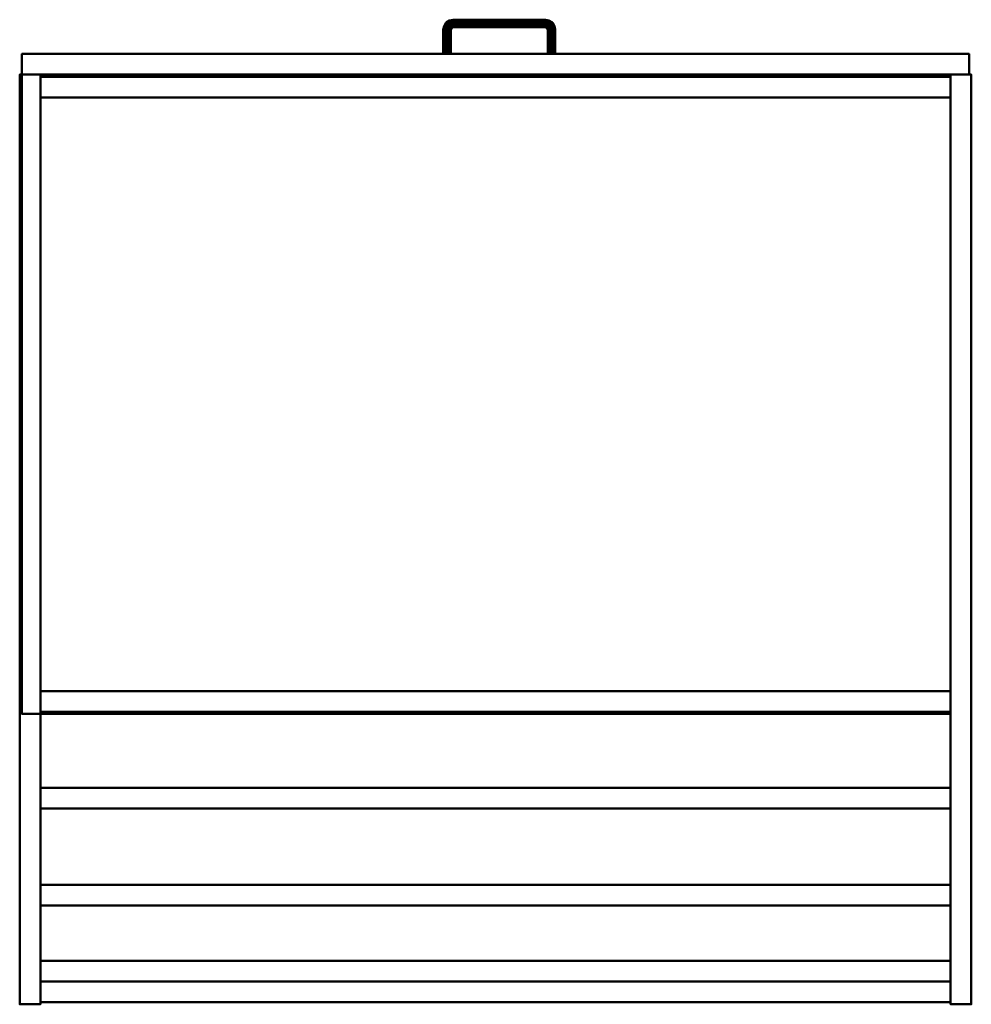
# Model space of a CAD drawing. Units: millimetres. Extents: x 0 to 875, y 0 to 906.
import ezdxf

# ---------------------------------------------------------------- set-up
doc = ezdxf.new("R2010")
doc.units = ezdxf.units.MM
doc.linetypes.add('Strich-Punkt-Linie', pattern=[12.5, 8.5, -2, 0, -2])
doc.linetypes.add('Strichlinie', pattern=[6.25, 4.25, -2])
doc.layers.add('004', color=5, linetype='Strich-Punkt-Linie', lineweight=20)
doc.layers.add('UMRISS 01', color=1, linetype='Strichlinie', lineweight=9)

msp = doc.modelspace()

# ---------------------------------------------------------------- meshes
at = {"layer": '004', "color": 4, "linetype": 'Continuous', "lineweight": 50}
mesh = msp.add_polyface(dxfattribs=at)
corners = [(396.02, 874, 711.75), (394.74, 874, 713.03), (392.99, 874, 713.5), (391.24, 874, 713.03), (389.96, 874, 711.75), (389.49, 874, 710), (389.96, 874, 708.25), (391.24, 874, 706.97), (392.99, 874, 706.5), (394.74, 874, 706.97), (396.02, 874, 708.25), (396.49, 874, 710), (396.02, 895.7, 711.75), (394.74, 895.83, 713.03), (392.99, 896, 713.5), (391.24, 896.17, 713.03), (389.96, 896.3, 711.75), (389.49, 896.34, 710), (389.96, 896.3, 708.25), (391.24, 896.17, 706.97), (392.99, 896, 706.5), (394.74, 895.83, 706.97), (396.02, 895.7, 708.25), (396.49, 895.66, 710), (396.3, 897.11, 711.75), (395.1, 897.61, 713.03), (393.45, 898.3, 713.5), (391.8, 898.98, 713.03), (390.59, 899.48, 711.75), (390.15, 899.66, 710), (390.59, 899.48, 708.25), (391.8, 898.98, 706.97), (393.45, 898.3, 706.5), (395.1, 897.61, 706.97), (396.3, 897.11, 708.25), (396.74, 896.93, 710), (396.93, 898.06, 711.75), (396.01, 898.98, 713.03), (394.75, 900.24, 713.5), (393.49, 901.5, 713.03), (392.56, 902.43, 711.75), (392.22, 902.77, 710), (392.56, 902.43, 708.25), (393.49, 901.5, 706.97), (394.75, 900.24, 706.5), (396.01, 898.98, 706.97), (396.93, 898.06, 708.25), (397.27, 897.72, 710), (397.88, 898.69, 711.75), (397.38, 899.89, 713.03), (396.69, 901.54, 713.5), (396.01, 903.19, 713.03), (395.51, 904.4, 711.75), (395.33, 904.84, 710), (395.51, 904.4, 708.25), (396.01, 903.19, 706.97), (396.69, 901.54, 706.5), (397.38, 899.89, 706.97), (397.88, 898.69, 708.25), (398.06, 898.25, 710), (399.29, 898.97, 711.75), (399.16, 900.25, 713.03), (398.99, 902, 713.5), (398.82, 903.75, 713.03), (398.69, 905.03, 711.75), (398.65, 905.5, 710), (398.69, 905.03, 708.25), (398.82, 903.75, 706.97), (398.99, 902, 706.5), (399.16, 900.25, 706.97), (399.29, 898.97, 708.25), (399.33, 898.5, 710), (482.7, 898.97, 711.75), (482.83, 900.25, 713.03), (483, 902, 713.5), (483.17, 903.75, 713.03), (483.3, 905.03, 711.75), (483.34, 905.5, 710), (483.3, 905.03, 708.25), (483.17, 903.75, 706.97), (483, 902, 706.5), (482.83, 900.25, 706.97), (482.7, 898.97, 708.25), (482.66, 898.5, 710), (484.11, 898.69, 711.75), (484.61, 899.89, 713.03), (485.3, 901.54, 713.5), (485.98, 903.19, 713.03), (486.48, 904.4, 711.75), (486.66, 904.84, 710), (486.48, 904.4, 708.25), (485.98, 903.19, 706.97), (485.3, 901.54, 706.5), (484.61, 899.89, 706.97), (484.11, 898.69, 708.25), (483.93, 898.25, 710), (485.06, 898.06, 711.75), (485.98, 898.98, 713.03), (487.24, 900.24, 713.5), (488.5, 901.5, 713.03), (489.43, 902.43, 711.75), (489.77, 902.77, 710), (489.43, 902.43, 708.25), (488.5, 901.5, 706.97), (487.24, 900.24, 706.5), (485.98, 898.98, 706.97), (485.06, 898.06, 708.25), (484.72, 897.72, 710), (485.69, 897.11, 711.75), (486.89, 897.61, 713.03), (488.54, 898.3, 713.5), (490.19, 898.98, 713.03), (491.4, 899.48, 711.75), (491.84, 899.66, 710), (491.4, 899.48, 708.25), (490.19, 898.98, 706.97), (488.54, 898.3, 706.5), (486.89, 897.61, 706.97), (485.69, 897.11, 708.25), (485.25, 896.93, 710), (485.97, 895.7, 711.75), (487.25, 895.83, 713.03), (489, 896, 713.5), (490.75, 896.17, 713.03), (492.03, 896.3, 711.75), (492.5, 896.34, 710), (492.03, 896.3, 708.25), (490.75, 896.17, 706.97), (489, 896, 706.5), (487.25, 895.83, 706.97), (485.97, 895.7, 708.25), (485.5, 895.66, 710), (485.97, 874, 711.75), (487.25, 874, 713.03), (489, 874, 713.5), (490.75, 874, 713.03), (492.03, 874, 711.75), (492.5, 874, 710), (492.03, 874, 708.25), (490.75, 874, 706.97), (489, 874, 706.5), (487.25, 874, 706.97), (485.97, 874, 708.25), (485.5, 874, 710)]
mesh.append_faces([[corners[k] for k in face] for face in [(0, 12, 13, 1), (1, 13, 14, 2), (2, 14, 15, 3), (3, 15, 16, 4), (4, 16, 17, 5), (5, 17, 18, 6), (6, 18, 19, 7), (7, 19, 20, 8), (8, 20, 21, 9), (9, 21, 22, 10), (10, 22, 23, 11), (11, 23, 12, 0), (12, 24, 25, 13), (13, 25, 26, 14), (14, 26, 27, 15), (15, 27, 28, 16), (16, 28, 29, 17), (17, 29, 30, 18), (18, 30, 31, 19), (19, 31, 32, 20), (20, 32, 33, 21), (21, 33, 34, 22), (22, 34, 35, 23), (23, 35, 24, 12), (24, 36, 37, 25), (25, 37, 38, 26), (26, 38, 39, 27), (27, 39, 40, 28), (28, 40, 41, 29), (29, 41, 42, 30), (30, 42, 43, 31), (31, 43, 44, 32), (32, 44, 45, 33), (33, 45, 46, 34), (34, 46, 47, 35), (35, 47, 36, 24), (36, 48, 49, 37), (37, 49, 50, 38), (38, 50, 51, 39), (39, 51, 52, 40), (40, 52, 53, 41), (41, 53, 54, 42), (42, 54, 55, 43), (43, 55, 56, 44), (44, 56, 57, 45), (45, 57, 58, 46), (46, 58, 59, 47), (47, 59, 48, 36), (48, 60, 61, 49), (49, 61, 62, 50), (50, 62, 63, 51), (51, 63, 64, 52), (52, 64, 65, 53), (53, 65, 66, 54), (54, 66, 67, 55), (55, 67, 68, 56), (56, 68, 69, 57), (57, 69, 70, 58), (58, 70, 71, 59), (59, 71, 60, 48), (60, 72, 73, 61), (61, 73, 74, 62), (62, 74, 75, 63), (63, 75, 76, 64), (64, 76, 77, 65), (65, 77, 78, 66), (66, 78, 79, 67), (67, 79, 80, 68), (68, 80, 81, 69), (69, 81, 82, 70), (70, 82, 83, 71), (71, 83, 72, 60), (72, 84, 85, 73), (73, 85, 86, 74), (74, 86, 87, 75), (75, 87, 88, 76), (76, 88, 89, 77), (77, 89, 90, 78), (78, 90, 91, 79), (79, 91, 92, 80), (80, 92, 93, 81), (81, 93, 94, 82), (82, 94, 95, 83), (83, 95, 84, 72), (84, 96, 97, 85), (85, 97, 98, 86), (86, 98, 99, 87), (87, 99, 100, 88), (88, 100, 101, 89), (89, 101, 102, 90), (90, 102, 103, 91), (91, 103, 104, 92), (92, 104, 105, 93), (93, 105, 106, 94), (94, 106, 107, 95), (95, 107, 96, 84), (96, 108, 109, 97), (97, 109, 110, 98), (98, 110, 111, 99), (99, 111, 112, 100), (100, 112, 113, 101), (101, 113, 114, 102), (102, 114, 115, 103), (103, 115, 116, 104), (104, 116, 117, 105), (105, 117, 118, 106), (106, 118, 119, 107), (107, 119, 108, 96), (108, 120, 121, 109), (109, 121, 122, 110), (110, 122, 123, 111), (111, 123, 124, 112), (112, 124, 125, 113), (113, 125, 126, 114), (114, 126, 127, 115), (115, 127, 128, 116), (116, 128, 129, 117), (117, 129, 130, 118), (118, 130, 131, 119), (119, 131, 120, 108), (120, 132, 133, 121), (121, 133, 134, 122), (122, 134, 135, 123), (123, 135, 136, 124), (124, 136, 137, 125), (125, 137, 138, 126), (126, 138, 139, 127), (127, 139, 140, 128), (128, 140, 141, 129), (129, 141, 142, 130), (130, 142, 143, 131), (131, 143, 132, 120)]], dxfattribs={"color": 4})
mesh.append_faces([[corners[k] for k in face] for face in [(0, 10, 11), (143, 133, 132)]], dxfattribs={"vtx0": -1, "color": 4})
mesh.append_faces([[corners[k] for k in face] for face in [(0, 2, 3), (0, 3, 4), (0, 4, 5), (0, 5, 6), (0, 6, 7), (0, 7, 8), (0, 8, 9), (0, 9, 10), (143, 141, 140), (143, 140, 139), (143, 139, 138), (143, 138, 137), (143, 137, 136), (143, 136, 135), (143, 135, 134), (143, 134, 133)]], dxfattribs={"vtx0": -1, "vtx2": -1, "color": 4})
mesh.append_faces([[corners[k] for k in face] for face in [(0, 1, 2), (143, 142, 141)]], dxfattribs={"vtx2": -1, "color": 4})
mesh = msp.add_polyface(dxfattribs=at)
corners = [(396.02, 874, 536.75), (394.74, 874, 538.03), (392.99, 874, 538.5), (391.24, 874, 538.03), (389.96, 874, 536.75), (389.49, 874, 535), (389.96, 874, 533.25), (391.24, 874, 531.97), (392.99, 874, 531.5), (394.74, 874, 531.97), (396.02, 874, 533.25), (396.49, 874, 535), (396.02, 895.7, 536.75), (394.74, 895.83, 538.03), (392.99, 896, 538.5), (391.24, 896.17, 538.03), (389.96, 896.3, 536.75), (389.49, 896.34, 535), (389.96, 896.3, 533.25), (391.24, 896.17, 531.97), (392.99, 896, 531.5), (394.74, 895.83, 531.97), (396.02, 895.7, 533.25), (396.49, 895.66, 535), (396.3, 897.11, 536.75), (395.1, 897.61, 538.03), (393.45, 898.3, 538.5), (391.8, 898.98, 538.03), (390.59, 899.48, 536.75), (390.15, 899.66, 535), (390.59, 899.48, 533.25), (391.8, 898.98, 531.97), (393.45, 898.3, 531.5), (395.1, 897.61, 531.97), (396.3, 897.11, 533.25), (396.74, 896.93, 535), (396.93, 898.06, 536.75), (396.01, 898.98, 538.03), (394.75, 900.24, 538.5), (393.49, 901.5, 538.03), (392.56, 902.43, 536.75), (392.22, 902.77, 535), (392.56, 902.43, 533.25), (393.49, 901.5, 531.97), (394.75, 900.24, 531.5), (396.01, 898.98, 531.97), (396.93, 898.06, 533.25), (397.27, 897.72, 535), (397.88, 898.69, 536.75), (397.38, 899.89, 538.03), (396.69, 901.54, 538.5), (396.01, 903.19, 538.03), (395.51, 904.4, 536.75), (395.33, 904.84, 535), (395.51, 904.4, 533.25), (396.01, 903.19, 531.97), (396.69, 901.54, 531.5), (397.38, 899.89, 531.97), (397.88, 898.69, 533.25), (398.06, 898.25, 535), (399.29, 898.97, 536.75), (399.16, 900.25, 538.03), (398.99, 902, 538.5), (398.82, 903.75, 538.03), (398.69, 905.03, 536.75), (398.65, 905.5, 535), (398.69, 905.03, 533.25), (398.82, 903.75, 531.97), (398.99, 902, 531.5), (399.16, 900.25, 531.97), (399.29, 898.97, 533.25), (399.33, 898.5, 535), (482.7, 898.97, 536.75), (482.83, 900.25, 538.03), (483, 902, 538.5), (483.17, 903.75, 538.03), (483.3, 905.03, 536.75), (483.34, 905.5, 535), (483.3, 905.03, 533.25), (483.17, 903.75, 531.97), (483, 902, 531.5), (482.83, 900.25, 531.97), (482.7, 898.97, 533.25), (482.66, 898.5, 535), (484.11, 898.69, 536.75), (484.61, 899.89, 538.03), (485.3, 901.54, 538.5), (485.98, 903.19, 538.03), (486.48, 904.4, 536.75), (486.66, 904.84, 535), (486.48, 904.4, 533.25), (485.98, 903.19, 531.97), (485.3, 901.54, 531.5), (484.61, 899.89, 531.97), (484.11, 898.69, 533.25), (483.93, 898.25, 535), (485.06, 898.06, 536.75), (485.98, 898.98, 538.03), (487.24, 900.24, 538.5), (488.5, 901.5, 538.03), (489.43, 902.43, 536.75), (489.77, 902.77, 535), (489.43, 902.43, 533.25), (488.5, 901.5, 531.97), (487.24, 900.24, 531.5), (485.98, 898.98, 531.97), (485.06, 898.06, 533.25), (484.72, 897.72, 535), (485.69, 897.11, 536.75), (486.89, 897.61, 538.03), (488.54, 898.3, 538.5), (490.19, 898.98, 538.03), (491.4, 899.48, 536.75), (491.84, 899.66, 535), (491.4, 899.48, 533.25), (490.19, 898.98, 531.97), (488.54, 898.3, 531.5), (486.89, 897.61, 531.97), (485.69, 897.11, 533.25), (485.25, 896.93, 535), (485.97, 895.7, 536.75), (487.25, 895.83, 538.03), (489, 896, 538.5), (490.75, 896.17, 538.03), (492.03, 896.3, 536.75), (492.5, 896.34, 535), (492.03, 896.3, 533.25), (490.75, 896.17, 531.97), (489, 896, 531.5), (487.25, 895.83, 531.97), (485.97, 895.7, 533.25), (485.5, 895.66, 535), (485.97, 874, 536.75), (487.25, 874, 538.03), (489, 874, 538.5), (490.75, 874, 538.03), (492.03, 874, 536.75), (492.5, 874, 535), (492.03, 874, 533.25), (490.75, 874, 531.97), (489, 874, 531.5), (487.25, 874, 531.97), (485.97, 874, 533.25), (485.5, 874, 535)]
mesh.append_faces([[corners[k] for k in face] for face in [(0, 12, 13, 1), (1, 13, 14, 2), (2, 14, 15, 3), (3, 15, 16, 4), (4, 16, 17, 5), (5, 17, 18, 6), (6, 18, 19, 7), (7, 19, 20, 8), (8, 20, 21, 9), (9, 21, 22, 10), (10, 22, 23, 11), (11, 23, 12, 0), (12, 24, 25, 13), (13, 25, 26, 14), (14, 26, 27, 15), (15, 27, 28, 16), (16, 28, 29, 17), (17, 29, 30, 18), (18, 30, 31, 19), (19, 31, 32, 20), (20, 32, 33, 21), (21, 33, 34, 22), (22, 34, 35, 23), (23, 35, 24, 12), (24, 36, 37, 25), (25, 37, 38, 26), (26, 38, 39, 27), (27, 39, 40, 28), (28, 40, 41, 29), (29, 41, 42, 30), (30, 42, 43, 31), (31, 43, 44, 32), (32, 44, 45, 33), (33, 45, 46, 34), (34, 46, 47, 35), (35, 47, 36, 24), (36, 48, 49, 37), (37, 49, 50, 38), (38, 50, 51, 39), (39, 51, 52, 40), (40, 52, 53, 41), (41, 53, 54, 42), (42, 54, 55, 43), (43, 55, 56, 44), (44, 56, 57, 45), (45, 57, 58, 46), (46, 58, 59, 47), (47, 59, 48, 36), (48, 60, 61, 49), (49, 61, 62, 50), (50, 62, 63, 51), (51, 63, 64, 52), (52, 64, 65, 53), (53, 65, 66, 54), (54, 66, 67, 55), (55, 67, 68, 56), (56, 68, 69, 57), (57, 69, 70, 58), (58, 70, 71, 59), (59, 71, 60, 48), (60, 72, 73, 61), (61, 73, 74, 62), (62, 74, 75, 63), (63, 75, 76, 64), (64, 76, 77, 65), (65, 77, 78, 66), (66, 78, 79, 67), (67, 79, 80, 68), (68, 80, 81, 69), (69, 81, 82, 70), (70, 82, 83, 71), (71, 83, 72, 60), (72, 84, 85, 73), (73, 85, 86, 74), (74, 86, 87, 75), (75, 87, 88, 76), (76, 88, 89, 77), (77, 89, 90, 78), (78, 90, 91, 79), (79, 91, 92, 80), (80, 92, 93, 81), (81, 93, 94, 82), (82, 94, 95, 83), (83, 95, 84, 72), (84, 96, 97, 85), (85, 97, 98, 86), (86, 98, 99, 87), (87, 99, 100, 88), (88, 100, 101, 89), (89, 101, 102, 90), (90, 102, 103, 91), (91, 103, 104, 92), (92, 104, 105, 93), (93, 105, 106, 94), (94, 106, 107, 95), (95, 107, 96, 84), (96, 108, 109, 97), (97, 109, 110, 98), (98, 110, 111, 99), (99, 111, 112, 100), (100, 112, 113, 101), (101, 113, 114, 102), (102, 114, 115, 103), (103, 115, 116, 104), (104, 116, 117, 105), (105, 117, 118, 106), (106, 118, 119, 107), (107, 119, 108, 96), (108, 120, 121, 109), (109, 121, 122, 110), (110, 122, 123, 111), (111, 123, 124, 112), (112, 124, 125, 113), (113, 125, 126, 114), (114, 126, 127, 115), (115, 127, 128, 116), (116, 128, 129, 117), (117, 129, 130, 118), (118, 130, 131, 119), (119, 131, 120, 108), (120, 132, 133, 121), (121, 133, 134, 122), (122, 134, 135, 123), (123, 135, 136, 124), (124, 136, 137, 125), (125, 137, 138, 126), (126, 138, 139, 127), (127, 139, 140, 128), (128, 140, 141, 129), (129, 141, 142, 130), (130, 142, 143, 131), (131, 143, 132, 120)]], dxfattribs={"color": 4})
mesh.append_faces([[corners[k] for k in face] for face in [(0, 10, 11), (143, 133, 132)]], dxfattribs={"vtx0": -1, "color": 4})
mesh.append_faces([[corners[k] for k in face] for face in [(0, 2, 3), (0, 3, 4), (0, 4, 5), (0, 5, 6), (0, 6, 7), (0, 7, 8), (0, 8, 9), (0, 9, 10), (143, 141, 140), (143, 140, 139), (143, 139, 138), (143, 138, 137), (143, 137, 136), (143, 136, 135), (143, 135, 134), (143, 134, 133)]], dxfattribs={"vtx0": -1, "vtx2": -1, "color": 4})
mesh.append_faces([[corners[k] for k in face] for face in [(0, 1, 2), (143, 142, 141)]], dxfattribs={"vtx2": -1, "color": 4})
mesh = msp.add_polyface(dxfattribs=at)
corners = [(396.02, 874, 361.75), (394.74, 874, 363.03), (392.99, 874, 363.5), (391.24, 874, 363.03), (389.96, 874, 361.75), (389.49, 874, 360), (389.96, 874, 358.25), (391.24, 874, 356.97), (392.99, 874, 356.5), (394.74, 874, 356.97), (396.02, 874, 358.25), (396.49, 874, 360), (396.02, 895.7, 361.75), (394.74, 895.83, 363.03), (392.99, 896, 363.5), (391.24, 896.17, 363.03), (389.96, 896.3, 361.75), (389.49, 896.34, 360), (389.96, 896.3, 358.25), (391.24, 896.17, 356.97), (392.99, 896, 356.5), (394.74, 895.83, 356.97), (396.02, 895.7, 358.25), (396.49, 895.66, 360), (396.3, 897.11, 361.75), (395.1, 897.61, 363.03), (393.45, 898.3, 363.5), (391.8, 898.98, 363.03), (390.59, 899.48, 361.75), (390.15, 899.66, 360), (390.59, 899.48, 358.25), (391.8, 898.98, 356.97), (393.45, 898.3, 356.5), (395.1, 897.61, 356.97), (396.3, 897.11, 358.25), (396.74, 896.93, 360), (396.93, 898.06, 361.75), (396.01, 898.98, 363.03), (394.75, 900.24, 363.5), (393.49, 901.5, 363.03), (392.56, 902.43, 361.75), (392.22, 902.77, 360), (392.56, 902.43, 358.25), (393.49, 901.5, 356.97), (394.75, 900.24, 356.5), (396.01, 898.98, 356.97), (396.93, 898.06, 358.25), (397.27, 897.72, 360), (397.88, 898.69, 361.75), (397.38, 899.89, 363.03), (396.69, 901.54, 363.5), (396.01, 903.19, 363.03), (395.51, 904.4, 361.75), (395.33, 904.84, 360), (395.51, 904.4, 358.25), (396.01, 903.19, 356.97), (396.69, 901.54, 356.5), (397.38, 899.89, 356.97), (397.88, 898.69, 358.25), (398.06, 898.25, 360), (399.29, 898.97, 361.75), (399.16, 900.25, 363.03), (398.99, 902, 363.5), (398.82, 903.75, 363.03), (398.69, 905.03, 361.75), (398.65, 905.5, 360), (398.69, 905.03, 358.25), (398.82, 903.75, 356.97), (398.99, 902, 356.5), (399.16, 900.25, 356.97), (399.29, 898.97, 358.25), (399.33, 898.5, 360), (482.7, 898.97, 361.75), (482.83, 900.25, 363.03), (483, 902, 363.5), (483.17, 903.75, 363.03), (483.3, 905.03, 361.75), (483.34, 905.5, 360), (483.3, 905.03, 358.25), (483.17, 903.75, 356.97), (483, 902, 356.5), (482.83, 900.25, 356.97), (482.7, 898.97, 358.25), (482.66, 898.5, 360), (484.11, 898.69, 361.75), (484.61, 899.89, 363.03), (485.3, 901.54, 363.5), (485.98, 903.19, 363.03), (486.48, 904.4, 361.75), (486.66, 904.84, 360), (486.48, 904.4, 358.25), (485.98, 903.19, 356.97), (485.3, 901.54, 356.5), (484.61, 899.89, 356.97), (484.11, 898.69, 358.25), (483.93, 898.25, 360), (485.06, 898.06, 361.75), (485.98, 898.98, 363.03), (487.24, 900.24, 363.5), (488.5, 901.5, 363.03), (489.43, 902.43, 361.75), (489.77, 902.77, 360), (489.43, 902.43, 358.25), (488.5, 901.5, 356.97), (487.24, 900.24, 356.5), (485.98, 898.98, 356.97), (485.06, 898.06, 358.25), (484.72, 897.72, 360), (485.69, 897.11, 361.75), (486.89, 897.61, 363.03), (488.54, 898.3, 363.5), (490.19, 898.98, 363.03), (491.4, 899.48, 361.75), (491.84, 899.66, 360), (491.4, 899.48, 358.25), (490.19, 898.98, 356.97), (488.54, 898.3, 356.5), (486.89, 897.61, 356.97), (485.69, 897.11, 358.25), (485.25, 896.93, 360), (485.97, 895.7, 361.75), (487.25, 895.83, 363.03), (489, 896, 363.5), (490.75, 896.17, 363.03), (492.03, 896.3, 361.75), (492.5, 896.34, 360), (492.03, 896.3, 358.25), (490.75, 896.17, 356.97), (489, 896, 356.5), (487.25, 895.83, 356.97), (485.97, 895.7, 358.25), (485.5, 895.66, 360), (485.97, 874, 361.75), (487.25, 874, 363.03), (489, 874, 363.5), (490.75, 874, 363.03), (492.03, 874, 361.75), (492.5, 874, 360), (492.03, 874, 358.25), (490.75, 874, 356.97), (489, 874, 356.5), (487.25, 874, 356.97), (485.97, 874, 358.25), (485.5, 874, 360)]
mesh.append_faces([[corners[k] for k in face] for face in [(0, 12, 13, 1), (1, 13, 14, 2), (2, 14, 15, 3), (3, 15, 16, 4), (4, 16, 17, 5), (5, 17, 18, 6), (6, 18, 19, 7), (7, 19, 20, 8), (8, 20, 21, 9), (9, 21, 22, 10), (10, 22, 23, 11), (11, 23, 12, 0), (12, 24, 25, 13), (13, 25, 26, 14), (14, 26, 27, 15), (15, 27, 28, 16), (16, 28, 29, 17), (17, 29, 30, 18), (18, 30, 31, 19), (19, 31, 32, 20), (20, 32, 33, 21), (21, 33, 34, 22), (22, 34, 35, 23), (23, 35, 24, 12), (24, 36, 37, 25), (25, 37, 38, 26), (26, 38, 39, 27), (27, 39, 40, 28), (28, 40, 41, 29), (29, 41, 42, 30), (30, 42, 43, 31), (31, 43, 44, 32), (32, 44, 45, 33), (33, 45, 46, 34), (34, 46, 47, 35), (35, 47, 36, 24), (36, 48, 49, 37), (37, 49, 50, 38), (38, 50, 51, 39), (39, 51, 52, 40), (40, 52, 53, 41), (41, 53, 54, 42), (42, 54, 55, 43), (43, 55, 56, 44), (44, 56, 57, 45), (45, 57, 58, 46), (46, 58, 59, 47), (47, 59, 48, 36), (48, 60, 61, 49), (49, 61, 62, 50), (50, 62, 63, 51), (51, 63, 64, 52), (52, 64, 65, 53), (53, 65, 66, 54), (54, 66, 67, 55), (55, 67, 68, 56), (56, 68, 69, 57), (57, 69, 70, 58), (58, 70, 71, 59), (59, 71, 60, 48), (60, 72, 73, 61), (61, 73, 74, 62), (62, 74, 75, 63), (63, 75, 76, 64), (64, 76, 77, 65), (65, 77, 78, 66), (66, 78, 79, 67), (67, 79, 80, 68), (68, 80, 81, 69), (69, 81, 82, 70), (70, 82, 83, 71), (71, 83, 72, 60), (72, 84, 85, 73), (73, 85, 86, 74), (74, 86, 87, 75), (75, 87, 88, 76), (76, 88, 89, 77), (77, 89, 90, 78), (78, 90, 91, 79), (79, 91, 92, 80), (80, 92, 93, 81), (81, 93, 94, 82), (82, 94, 95, 83), (83, 95, 84, 72), (84, 96, 97, 85), (85, 97, 98, 86), (86, 98, 99, 87), (87, 99, 100, 88), (88, 100, 101, 89), (89, 101, 102, 90), (90, 102, 103, 91), (91, 103, 104, 92), (92, 104, 105, 93), (93, 105, 106, 94), (94, 106, 107, 95), (95, 107, 96, 84), (96, 108, 109, 97), (97, 109, 110, 98), (98, 110, 111, 99), (99, 111, 112, 100), (100, 112, 113, 101), (101, 113, 114, 102), (102, 114, 115, 103), (103, 115, 116, 104), (104, 116, 117, 105), (105, 117, 118, 106), (106, 118, 119, 107), (107, 119, 108, 96), (108, 120, 121, 109), (109, 121, 122, 110), (110, 122, 123, 111), (111, 123, 124, 112), (112, 124, 125, 113), (113, 125, 126, 114), (114, 126, 127, 115), (115, 127, 128, 116), (116, 128, 129, 117), (117, 129, 130, 118), (118, 130, 131, 119), (119, 131, 120, 108), (120, 132, 133, 121), (121, 133, 134, 122), (122, 134, 135, 123), (123, 135, 136, 124), (124, 136, 137, 125), (125, 137, 138, 126), (126, 138, 139, 127), (127, 139, 140, 128), (128, 140, 141, 129), (129, 141, 142, 130), (130, 142, 143, 131), (131, 143, 132, 120)]], dxfattribs={"color": 4})
mesh.append_faces([[corners[k] for k in face] for face in [(0, 10, 11), (143, 133, 132)]], dxfattribs={"vtx0": -1, "color": 4})
mesh.append_faces([[corners[k] for k in face] for face in [(0, 2, 3), (0, 3, 4), (0, 4, 5), (0, 5, 6), (0, 6, 7), (0, 7, 8), (0, 8, 9), (0, 9, 10), (143, 141, 140), (143, 140, 139), (143, 139, 138), (143, 138, 137), (143, 137, 136), (143, 136, 135), (143, 135, 134), (143, 134, 133)]], dxfattribs={"vtx0": -1, "vtx2": -1, "color": 4})
mesh.append_faces([[corners[k] for k in face] for face in [(0, 1, 2), (143, 142, 141)]], dxfattribs={"vtx2": -1, "color": 4})
mesh = msp.add_polyface(dxfattribs=at)
corners = [(396.02, 874, 174.75), (394.74, 874, 176.03), (392.99, 874, 176.5), (391.24, 874, 176.03), (389.96, 874, 174.75), (389.49, 874, 173), (389.96, 874, 171.25), (391.24, 874, 169.97), (392.99, 874, 169.5), (394.74, 874, 169.97), (396.02, 874, 171.25), (396.49, 874, 173), (396.02, 895.7, 174.75), (394.74, 895.83, 176.03), (392.99, 896, 176.5), (391.24, 896.17, 176.03), (389.96, 896.3, 174.75), (389.49, 896.34, 173), (389.96, 896.3, 171.25), (391.24, 896.17, 169.97), (392.99, 896, 169.5), (394.74, 895.83, 169.97), (396.02, 895.7, 171.25), (396.49, 895.66, 173), (396.3, 897.11, 174.75), (395.1, 897.61, 176.03), (393.45, 898.3, 176.5), (391.8, 898.98, 176.03), (390.59, 899.48, 174.75), (390.15, 899.66, 173), (390.59, 899.48, 171.25), (391.8, 898.98, 169.97), (393.45, 898.3, 169.5), (395.1, 897.61, 169.97), (396.3, 897.11, 171.25), (396.74, 896.93, 173), (396.93, 898.06, 174.75), (396.01, 898.98, 176.03), (394.75, 900.24, 176.5), (393.49, 901.5, 176.03), (392.56, 902.43, 174.75), (392.22, 902.77, 173), (392.56, 902.43, 171.25), (393.49, 901.5, 169.97), (394.75, 900.24, 169.5), (396.01, 898.98, 169.97), (396.93, 898.06, 171.25), (397.27, 897.72, 173), (397.88, 898.69, 174.75), (397.38, 899.89, 176.03), (396.69, 901.54, 176.5), (396.01, 903.19, 176.03), (395.51, 904.4, 174.75), (395.33, 904.84, 173), (395.51, 904.4, 171.25), (396.01, 903.19, 169.97), (396.69, 901.54, 169.5), (397.38, 899.89, 169.97), (397.88, 898.69, 171.25), (398.06, 898.25, 173), (399.29, 898.97, 174.75), (399.16, 900.25, 176.03), (398.99, 902, 176.5), (398.82, 903.75, 176.03), (398.69, 905.03, 174.75), (398.65, 905.5, 173), (398.69, 905.03, 171.25), (398.82, 903.75, 169.97), (398.99, 902, 169.5), (399.16, 900.25, 169.97), (399.29, 898.97, 171.25), (399.33, 898.5, 173), (482.7, 898.97, 174.75), (482.83, 900.25, 176.03), (483, 902, 176.5), (483.17, 903.75, 176.03), (483.3, 905.03, 174.75), (483.34, 905.5, 173), (483.3, 905.03, 171.25), (483.17, 903.75, 169.97), (483, 902, 169.5), (482.83, 900.25, 169.97), (482.7, 898.97, 171.25), (482.66, 898.5, 173), (484.11, 898.69, 174.75), (484.61, 899.89, 176.03), (485.3, 901.54, 176.5), (485.98, 903.19, 176.03), (486.48, 904.4, 174.75), (486.66, 904.84, 173), (486.48, 904.4, 171.25), (485.98, 903.19, 169.97), (485.3, 901.54, 169.5), (484.61, 899.89, 169.97), (484.11, 898.69, 171.25), (483.93, 898.25, 173), (485.06, 898.06, 174.75), (485.98, 898.98, 176.03), (487.24, 900.24, 176.5), (488.5, 901.5, 176.03), (489.43, 902.43, 174.75), (489.77, 902.77, 173), (489.43, 902.43, 171.25), (488.5, 901.5, 169.97), (487.24, 900.24, 169.5), (485.98, 898.98, 169.97), (485.06, 898.06, 171.25), (484.72, 897.72, 173), (485.69, 897.11, 174.75), (486.89, 897.61, 176.03), (488.54, 898.3, 176.5), (490.19, 898.98, 176.03), (491.4, 899.48, 174.75), (491.84, 899.66, 173), (491.4, 899.48, 171.25), (490.19, 898.98, 169.97), (488.54, 898.3, 169.5), (486.89, 897.61, 169.97), (485.69, 897.11, 171.25), (485.25, 896.93, 173), (485.97, 895.7, 174.75), (487.25, 895.83, 176.03), (489, 896, 176.5), (490.75, 896.17, 176.03), (492.03, 896.3, 174.75), (492.5, 896.34, 173), (492.03, 896.3, 171.25), (490.75, 896.17, 169.97), (489, 896, 169.5), (487.25, 895.83, 169.97), (485.97, 895.7, 171.25), (485.5, 895.66, 173), (485.97, 874, 174.75), (487.25, 874, 176.03), (489, 874, 176.5), (490.75, 874, 176.03), (492.03, 874, 174.75), (492.5, 874, 173), (492.03, 874, 171.25), (490.75, 874, 169.97), (489, 874, 169.5), (487.25, 874, 169.97), (485.97, 874, 171.25), (485.5, 874, 173)]
mesh.append_faces([[corners[k] for k in face] for face in [(0, 12, 13, 1), (1, 13, 14, 2), (2, 14, 15, 3), (3, 15, 16, 4), (4, 16, 17, 5), (5, 17, 18, 6), (6, 18, 19, 7), (7, 19, 20, 8), (8, 20, 21, 9), (9, 21, 22, 10), (10, 22, 23, 11), (11, 23, 12, 0), (12, 24, 25, 13), (13, 25, 26, 14), (14, 26, 27, 15), (15, 27, 28, 16), (16, 28, 29, 17), (17, 29, 30, 18), (18, 30, 31, 19), (19, 31, 32, 20), (20, 32, 33, 21), (21, 33, 34, 22), (22, 34, 35, 23), (23, 35, 24, 12), (24, 36, 37, 25), (25, 37, 38, 26), (26, 38, 39, 27), (27, 39, 40, 28), (28, 40, 41, 29), (29, 41, 42, 30), (30, 42, 43, 31), (31, 43, 44, 32), (32, 44, 45, 33), (33, 45, 46, 34), (34, 46, 47, 35), (35, 47, 36, 24), (36, 48, 49, 37), (37, 49, 50, 38), (38, 50, 51, 39), (39, 51, 52, 40), (40, 52, 53, 41), (41, 53, 54, 42), (42, 54, 55, 43), (43, 55, 56, 44), (44, 56, 57, 45), (45, 57, 58, 46), (46, 58, 59, 47), (47, 59, 48, 36), (48, 60, 61, 49), (49, 61, 62, 50), (50, 62, 63, 51), (51, 63, 64, 52), (52, 64, 65, 53), (53, 65, 66, 54), (54, 66, 67, 55), (55, 67, 68, 56), (56, 68, 69, 57), (57, 69, 70, 58), (58, 70, 71, 59), (59, 71, 60, 48), (60, 72, 73, 61), (61, 73, 74, 62), (62, 74, 75, 63), (63, 75, 76, 64), (64, 76, 77, 65), (65, 77, 78, 66), (66, 78, 79, 67), (67, 79, 80, 68), (68, 80, 81, 69), (69, 81, 82, 70), (70, 82, 83, 71), (71, 83, 72, 60), (72, 84, 85, 73), (73, 85, 86, 74), (74, 86, 87, 75), (75, 87, 88, 76), (76, 88, 89, 77), (77, 89, 90, 78), (78, 90, 91, 79), (79, 91, 92, 80), (80, 92, 93, 81), (81, 93, 94, 82), (82, 94, 95, 83), (83, 95, 84, 72), (84, 96, 97, 85), (85, 97, 98, 86), (86, 98, 99, 87), (87, 99, 100, 88), (88, 100, 101, 89), (89, 101, 102, 90), (90, 102, 103, 91), (91, 103, 104, 92), (92, 104, 105, 93), (93, 105, 106, 94), (94, 106, 107, 95), (95, 107, 96, 84), (96, 108, 109, 97), (97, 109, 110, 98), (98, 110, 111, 99), (99, 111, 112, 100), (100, 112, 113, 101), (101, 113, 114, 102), (102, 114, 115, 103), (103, 115, 116, 104), (104, 116, 117, 105), (105, 117, 118, 106), (106, 118, 119, 107), (107, 119, 108, 96), (108, 120, 121, 109), (109, 121, 122, 110), (110, 122, 123, 111), (111, 123, 124, 112), (112, 124, 125, 113), (113, 125, 126, 114), (114, 126, 127, 115), (115, 127, 128, 116), (116, 128, 129, 117), (117, 129, 130, 118), (118, 130, 131, 119), (119, 131, 120, 108), (120, 132, 133, 121), (121, 133, 134, 122), (122, 134, 135, 123), (123, 135, 136, 124), (124, 136, 137, 125), (125, 137, 138, 126), (126, 138, 139, 127), (127, 139, 140, 128), (128, 140, 141, 129), (129, 141, 142, 130), (130, 142, 143, 131), (131, 143, 132, 120)]], dxfattribs={"color": 4})
mesh.append_faces([[corners[k] for k in face] for face in [(0, 10, 11), (143, 133, 132)]], dxfattribs={"vtx0": -1, "color": 4})
mesh.append_faces([[corners[k] for k in face] for face in [(0, 2, 3), (0, 3, 4), (0, 4, 5), (0, 5, 6), (0, 6, 7), (0, 7, 8), (0, 8, 9), (0, 9, 10), (143, 141, 140), (143, 140, 139), (143, 139, 138), (143, 138, 137), (143, 137, 136), (143, 136, 135), (143, 135, 134), (143, 134, 133)]], dxfattribs={"vtx0": -1, "vtx2": -1, "color": 4})
mesh.append_faces([[corners[k] for k in face] for face in [(0, 1, 2), (143, 142, 141)]], dxfattribs={"vtx2": -1, "color": 4})
at = {"layer": 'UMRISS 01', "color": 4, "linetype": 'Continuous', "lineweight": 50}
mesh = msp.add_polyface(dxfattribs=at)
corners = [(2, 874, 75), (2, 874, 271), (2, 855, 271), (2, 855, 75), (873, 874, 75), (873, 874, 271), (873, 855, 271), (873, 855, 75)]
mesh.append_faces([[corners[k] for k in face] for face in [(1, 5, 4, 0), (2, 6, 5, 1), (3, 7, 6, 2), (0, 4, 7, 3), (3, 2, 1, 0), (4, 5, 6, 7)]], dxfattribs={"color": 4})
mesh = msp.add_polyface(dxfattribs=at)
corners = [(873, 855, 274), (873, 874, 274), (2, 874, 274), (2, 855, 274), (873, 855, 446), (873, 874, 446), (2, 874, 446), (2, 855, 446)]
mesh.append_faces([[corners[k] for k in face] for face in [(1, 5, 4, 0), (2, 6, 5, 1), (3, 7, 6, 2), (0, 4, 7, 3), (0, 3, 2, 1), (4, 5, 6, 7)]], dxfattribs={"color": 4})
mesh = msp.add_polyface(dxfattribs=at)
corners = [(873, 855, 449), (873, 874, 449), (2, 874, 449), (2, 855, 449), (873, 855, 621), (873, 874, 621), (2, 874, 621), (2, 855, 621)]
mesh.append_faces([[corners[k] for k in face] for face in [(1, 5, 4, 0), (2, 6, 5, 1), (3, 7, 6, 2), (0, 4, 7, 3), (0, 3, 2, 1), (4, 5, 6, 7)]], dxfattribs={"color": 4})
mesh = msp.add_polyface(dxfattribs=at)
corners = [(873, 855, 624), (873, 874, 624), (2, 874, 624), (2, 855, 624), (873, 855, 796), (873, 874, 796), (2, 874, 796), (2, 855, 796)]
mesh.append_faces([[corners[k] for k in face] for face in [(1, 5, 4, 0), (2, 6, 5, 1), (3, 7, 6, 2), (0, 4, 7, 3), (0, 3, 2, 1), (4, 5, 6, 7)]], dxfattribs={"color": 4})
mesh = msp.add_polyface(dxfattribs=at)
corners = [(2, 855, 799), (873, 855, 799), (873, 874, 799), (2, 874, 799), (2, 855, 868), (873, 855, 868), (873, 874, 868), (2, 874, 868)]
mesh.append_faces([[corners[k] for k in face] for face in [(0, 1, 5, 4), (1, 2, 6, 5), (2, 3, 7, 6), (3, 0, 4, 7), (0, 3, 2, 1), (4, 5, 6, 7)]], dxfattribs={"color": 4})
mesh = msp.add_polyface(dxfattribs=at)
corners = [(19, 855, 870), (19, 0, 870), (0, 0, 870), (0, 855, 870), (19, 855), (19, 0), (0, 0), (0, 855)]
mesh.append_faces([[corners[k] for k in face] for face in [(1, 5, 4, 0), (2, 6, 5, 1), (3, 7, 6, 2), (0, 4, 7, 3), (3, 2, 1, 0), (4, 5, 6, 7)]], dxfattribs={"color": 4})
mesh = msp.add_polyface(dxfattribs=at)
corners = [(2, 855, 849), (2, 267, 849), (856, 267, 849), (856, 855, 849), (2, 855, 868), (2, 267, 868), (856, 267, 868), (856, 855, 868)]
mesh.append_faces([[corners[k] for k in face] for face in [(1, 5, 4, 0), (2, 6, 5, 1), (3, 7, 6, 2), (0, 4, 7, 3), (0, 3, 2, 1), (4, 5, 6, 7)]], dxfattribs={"color": 4})
mesh = msp.add_polyface(dxfattribs=at)
corners = [(856, 834), (856, 834, 93), (856, 853, 93), (856, 853), (19, 834), (19, 834, 93), (19, 853, 93), (19, 853)]
mesh.append_faces([[corners[k] for k in face] for face in [(1, 5, 4, 0), (2, 6, 5, 1), (3, 7, 6, 2), (0, 4, 7, 3), (3, 2, 1, 0), (4, 5, 6, 7)]], dxfattribs={"color": 4})
mesh = msp.add_polyface(dxfattribs=at)
corners = [(875, 855, 870), (875, 0, 870), (856, 0, 870), (856, 855, 870), (875, 855), (875, 0), (856, 0), (856, 855)]
mesh.append_faces([[corners[k] for k in face] for face in [(1, 5, 4, 0), (2, 6, 5, 1), (3, 7, 6, 2), (0, 4, 7, 3), (3, 2, 1, 0), (4, 5, 6, 7)]], dxfattribs={"color": 4})
mesh = msp.add_polyface(dxfattribs=at)
corners = [(19, 40, 74), (19, 834, 74), (19, 834, 93), (19, 40, 93), (856, 40, 74), (856, 834, 74), (856, 834, 93), (856, 40, 93)]
mesh.append_faces([[corners[k] for k in face] for face in [(1, 5, 4, 0), (2, 6, 5, 1), (3, 7, 6, 2), (0, 4, 7, 3), (3, 2, 1, 0), (4, 5, 6, 7)]], dxfattribs={"color": 4})
mesh = msp.add_polyface(dxfattribs=at)
corners = [(856, 269, 674), (856, 269, 849), (856, 288, 849), (856, 288, 674), (19, 269, 674), (19, 269, 849), (19, 288, 849), (19, 288, 674)]
mesh.append_faces([[corners[k] for k in face] for face in [(1, 5, 4, 0), (2, 6, 5, 1), (3, 7, 6, 2), (0, 4, 7, 3), (3, 2, 1, 0), (4, 5, 6, 7)]], dxfattribs={"color": 4})
mesh = msp.add_polyface(dxfattribs=at)
corners = [(856, 269, 674), (856, 199, 674), (856, 199, 693), (856, 269, 693), (19, 269, 674), (19, 199, 674), (19, 199, 693), (19, 269, 693)]
mesh.append_faces([[corners[k] for k in face] for face in [(1, 5, 4, 0), (2, 6, 5, 1), (3, 7, 6, 2), (0, 4, 7, 3), (3, 2, 1, 0), (4, 5, 6, 7)]], dxfattribs={"color": 4})
mesh = msp.add_polyface(dxfattribs=at)
corners = [(19, 180, 619), (856, 180, 619), (856, 199, 619), (19, 199, 619), (19, 180, 813), (856, 180, 813), (856, 199, 813), (19, 199, 813)]
mesh.append_faces([[corners[k] for k in face] for face in [(0, 1, 5, 4), (1, 2, 6, 5), (2, 3, 7, 6), (3, 0, 4, 7), (0, 3, 2, 1), (4, 5, 6, 7)]], dxfattribs={"color": 4})
mesh = msp.add_polyface(dxfattribs=at)
corners = [(856, 180, 619), (856, 110, 619), (856, 110, 638), (856, 180, 638), (19, 180, 619), (19, 110, 619), (19, 110, 638), (19, 180, 638)]
mesh.append_faces([[corners[k] for k in face] for face in [(1, 5, 4, 0), (2, 6, 5, 1), (3, 7, 6, 2), (0, 4, 7, 3), (3, 2, 1, 0), (4, 5, 6, 7)]], dxfattribs={"color": 4})
mesh = msp.add_polyface(dxfattribs=at)
corners = [(19, 91, 564), (856, 91, 564), (856, 110, 564), (19, 110, 564), (19, 91, 758), (856, 91, 758), (856, 110, 758), (19, 110, 758)]
mesh.append_faces([[corners[k] for k in face] for face in [(0, 1, 5, 4), (1, 2, 6, 5), (2, 3, 7, 6), (3, 0, 4, 7), (0, 3, 2, 1), (4, 5, 6, 7)]], dxfattribs={"color": 4})
mesh = msp.add_polyface(dxfattribs=at)
corners = [(856, 91, 564), (856, 21, 564), (856, 21, 583), (856, 91, 583), (19, 91, 564), (19, 21, 564), (19, 21, 583), (19, 91, 583)]
mesh.append_faces([[corners[k] for k in face] for face in [(1, 5, 4, 0), (2, 6, 5, 1), (3, 7, 6, 2), (0, 4, 7, 3), (3, 2, 1, 0), (4, 5, 6, 7)]], dxfattribs={"color": 4})
mesh = msp.add_polyface(dxfattribs=at)
corners = [(856, 21), (856, 21, 148), (856, 40, 148), (856, 40), (19, 21), (19, 21, 148), (19, 40, 148), (19, 40)]
mesh.append_faces([[corners[k] for k in face] for face in [(1, 5, 4, 0), (2, 6, 5, 1), (3, 7, 6, 2), (0, 4, 7, 3), (3, 2, 1, 0), (4, 5, 6, 7)]], dxfattribs={"color": 4})
mesh = msp.add_polyface(dxfattribs=at)
corners = [(19, 2, 99), (856, 2, 99), (856, 21, 99), (19, 21, 99), (19, 2, 703), (856, 2, 703), (856, 21, 703), (19, 21, 703)]
mesh.append_faces([[corners[k] for k in face] for face in [(0, 1, 5, 4), (1, 2, 6, 5), (2, 3, 7, 6), (3, 0, 4, 7), (0, 3, 2, 1), (4, 5, 6, 7)]], dxfattribs={"color": 4})

doc.saveas('drawing.dxf')
